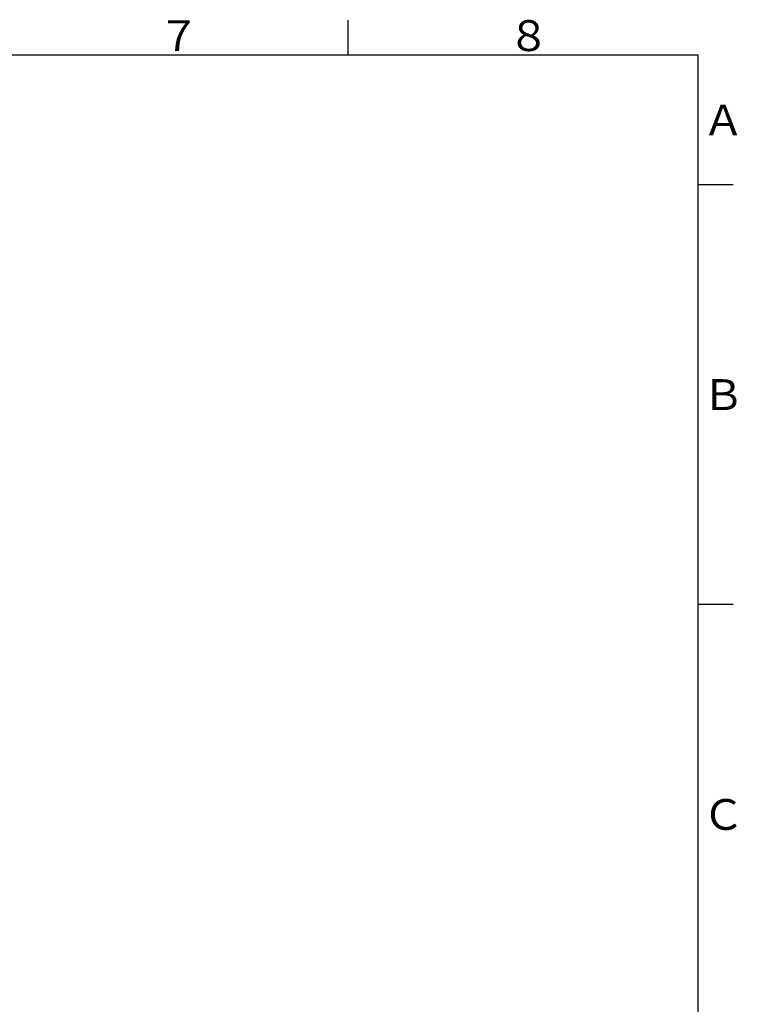
# Model space of a CAD drawing. Extents: x -1050 to 1050, y -742 to 742.
# Drawn here: x 515 to 1028, y 14 to 718 of the extents above; entities that cross this region are included whole.
import ezdxf

# ---------------------------------------------------------------- set-up
doc = ezdxf.new("R2010")
doc.units = 0
doc.header["$LTSCALE"] = 25
doc.layers.get('0').update_dxf_attribs({"linetype": 'CONTINUOUS'})
doc.styles.add('BIGFONT', font='ROMANS.shx', dxfattribs={"width": 0.833, "bigfont": 'bigfont.shx'})

# ---------------------------------------------------------------- blocks, each defined once
blk = doc.blocks.new('枠')
at = {"color": 3, "linetype": 'Continuous'}
blk.add_line((750, 692.5), (750, 717.5), dxfattribs=at)
at = {"color": 2}
for p, q in [((1000, 692.5), (-925, 692.5)), ((1000, -692.5), (1000, 692.5))]:
    blk.add_line(p, q, dxfattribs=at)
at = {"color": 3}
for p, q in [((1025, 600), (1000, 600)), ((1025, 300), (1000, 300))]:
    blk.add_line(p, q, dxfattribs=at)
at = {"color": 7, "linetype": 'Continuous', "style": 'BIGFONT'}
for s, p in [('８', (864, 695.5)), ('７', (614, 695.5)), ('Ａ', (1003, 635.25)), ('Ｂ', (1003, 439)), ('Ｃ', (1003, 139))]:
    blk.add_text(s, height=22, dxfattribs=at).set_placement(p)

msp = doc.modelspace()

# ---------------------------------------------------------------- block references
at = {"color": 2}
msp.add_blockref('枠', (0, 0), dxfattribs=at)

doc.saveas('drawing.dxf')
